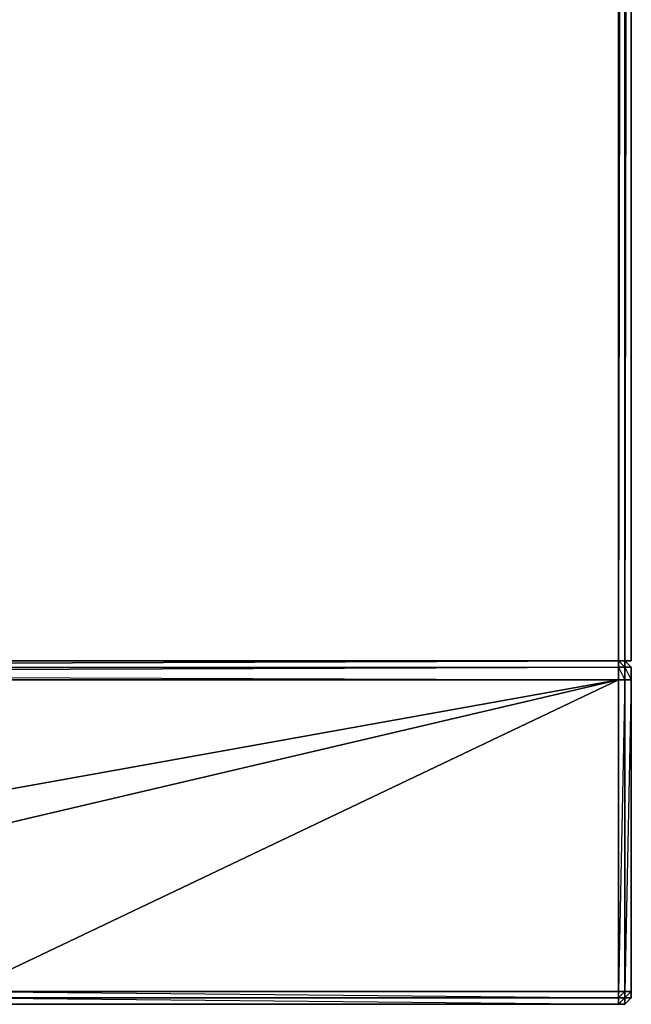
# Model space of a CAD drawing. Units: inches. Extents: x 103.8 to 133.5, y -62 to -45.8.
# Drawn here: x 131.2 to 133.5, y -61.3 to -57.7 of the extents above; entities that cross this region are included whole.
import ezdxf

# ---------------------------------------------------------------- set-up
doc = ezdxf.new("R2010")
doc.units = ezdxf.units.IN
doc.header["$MEASUREMENT"] = 0
doc.layers.get('0').update_dxf_attribs({"true_color": 0xe08f57})

msp = doc.modelspace()

# ---------------------------------------------------------------- linework, layer by layer
at = {"color": 24}
for points in [[(103.8083, -60.037), (127.0441, -60.0604), (127.091, -60.0604), (133.4508, -60.0604), (133.4508, -45.8749), (133.4743, -45.8749), (133.4508, -60.0604), (133.4743, -60.0604), (133.4743, -45.8749), (133.4977, -45.8749), (133.4977, -45.828), (133.4743, -45.828), (133.4743, -45.8749), (133.4508, -45.828), (133.4743, -45.828), (133.4508, -45.8045)], [(133.4743, -45.828), (133.4977, -45.8749), (133.4743, -60.0604), (133.4977, -60.0604), (133.4977, -45.8749), (133.4977, -45.828), (133.4977, -45.8749), (133.4977, -60.0604), (133.4977, -45.8749), (133.4977, -60.0604)], [(133.4743, -60.0604), (133.4508, -60.0604), (133.4508, -60.0839), (127.0441, -60.1073), (127.0675, -60.0839)], [(127.0441, -60.1073), (127.0675, -60.1073), (127.0441, -60.1073), (127.0675, -60.0839), (133.4508, -60.0839), (133.4508, -60.0604), (127.0675, -60.0839)], [(133.4508, -60.0604), (127.091, -60.0604), (127.0675, -60.0839)], [(133.4743, -60.0604), (133.4508, -60.0604)], [(133.4508, -61.3289), (133.4743, -61.3289), (133.4977, -61.3054), (133.4977, -61.282), (133.4977, -60.1308), (133.4977, -60.0839), (133.4743, -60.0604)], [(133.4508, -60.0604), (133.4743, -60.0839), (133.4743, -60.1308), (133.4977, -60.1308), (133.4977, -60.0839), (133.4743, -60.0604)], [(133.4743, -60.0604), (133.4743, -60.0839), (133.4508, -60.0839), (133.4743, -60.1308), (133.4508, -61.282), (133.4743, -61.282), (133.4743, -60.1308), (133.4508, -60.1308)], [(133.4743, -60.0604), (133.4977, -60.0839)], [(133.4977, -60.0839), (133.4743, -60.0839), (133.4743, -60.0604)], [(133.4743, -60.0604), (133.4977, -60.0839)], [(133.4977, -60.0839), (133.4743, -60.0604)], [(133.4977, -60.1308), (133.4977, -60.0839)], [(128.5461, -61.282), (127.0441, -61.282), (133.4508, -60.1308), (127.0441, -61.282)], [(133.4508, -61.282), (133.4508, -60.1308), (131.0331, -61.282)], [(128.5461, -61.3289), (131.0331, -61.3289), (131.0331, -61.3054), (128.5461, -61.3054), (131.0331, -61.3289), (133.4508, -61.3289), (133.4508, -61.3054), (131.0331, -61.3054), (133.4508, -61.3289)], [(133.4743, -61.3289), (133.4977, -61.3054)]]:
    msp.add_lwpolyline(points, dxfattribs=at)
for points in [[(133.4508, -45.8749), (103.8083, -60.0135), (103.8083, -45.8749), (133.4508, -45.8749), (133.4508, -60.0604), (127.091, -60.0604)], [(133.4743, -45.8749), (133.4743, -60.0604), (133.4508, -60.0604), (133.4508, -45.8749)], [(133.4977, -45.8749), (133.4977, -60.0604), (133.4743, -60.0604), (133.4743, -45.8749)], [(133.4977, -45.8749), (133.4977, -60.0604)], [(133.4508, -60.0604), (127.0675, -60.0839), (127.091, -60.0604), (127.0675, -60.0839)], [(133.4508, -60.0604), (133.4743, -60.0604)], [(133.4743, -60.0604), (133.4743, -60.0839), (133.4508, -60.0839), (133.4508, -60.0604)], [(133.4508, -60.0604), (133.4743, -60.0604)], [(133.4743, -60.0839), (133.4743, -60.0604)], [(133.4743, -60.0604), (133.4977, -60.0839), (133.4743, -60.0839), (133.4977, -60.1308), (133.4977, -60.0839)], [(127.0441, -60.1073), (133.4508, -60.0839), (133.4508, -60.1308), (127.0441, -60.1308)], [(127.0441, -60.1073), (133.4508, -60.1308), (133.4508, -60.0839)], [(133.4743, -60.1308), (133.4508, -60.1308), (133.4508, -60.0839), (133.4743, -60.0839)], [(133.4743, -60.0839), (133.4977, -60.0839), (133.4977, -60.1308), (133.4743, -60.1308)], [(133.4977, -60.0839), (133.4977, -60.1308)], [(127.0441, -60.1308), (127.0441, -61.282), (127.0441, -60.1308), (133.4508, -60.1308), (133.4508, -61.282), (131.0331, -61.282), (133.4508, -60.1308), (128.5461, -61.282), (133.4508, -60.1308)], [(133.4743, -60.1308), (133.4743, -61.282), (133.4508, -61.282), (133.4508, -60.1308)], [(133.4977, -60.1308), (133.4977, -61.282), (133.4743, -61.282), (133.4743, -60.1308)], [(133.4743, -61.282), (133.4977, -61.282), (133.4977, -60.1308)], [(133.4977, -61.282), (133.4977, -60.1308)], [(133.4977, -60.1308), (133.4977, -61.282)], [(133.4508, -61.3054), (131.0331, -61.3054), (131.0331, -61.282), (133.4508, -61.282)], [(133.4508, -61.3054), (133.4508, -61.282), (131.0331, -61.282)], [(133.4508, -61.3289), (131.0331, -61.3289), (131.0331, -61.3054), (133.4508, -61.3054)], [(133.4508, -61.3054), (133.4508, -61.282), (133.4743, -61.282), (133.4743, -61.3054)], [(133.4508, -61.3054), (133.4743, -61.3054), (133.4743, -61.282)], [(133.4508, -61.3289), (133.4508, -61.3054), (133.4743, -61.3054), (133.4743, -61.3289)], [(133.4508, -61.3289), (133.4743, -61.3054), (133.4743, -61.3289)], [(133.4743, -61.3054), (133.4743, -61.282), (133.4977, -61.282), (133.4977, -61.3054)], [(133.4743, -61.3289), (133.4977, -61.3054), (133.4743, -61.3054), (133.4977, -61.282), (133.4977, -61.3054)], [(133.4743, -61.3289), (133.4743, -61.3054), (133.4977, -61.3054)], [(133.4743, -61.3289), (133.4977, -61.3054)], [(133.4977, -61.282), (133.4977, -61.3054)], [(133.4977, -61.282), (133.4977, -61.3054)], [(128.5461, -61.3289), (131.0331, -61.3289), (133.4508, -61.3289), (131.0331, -61.3289), (128.5461, -61.3289), (127.0441, -61.3289)], [(131.0331, -61.3289), (133.4508, -61.3289)], [(133.4508, -61.3289), (133.4743, -61.3289)], [(133.4743, -61.3289), (133.4508, -61.3289)]]:
    msp.add_lwpolyline(points, close=True, dxfattribs=at)

doc.saveas('drawing.dxf')
